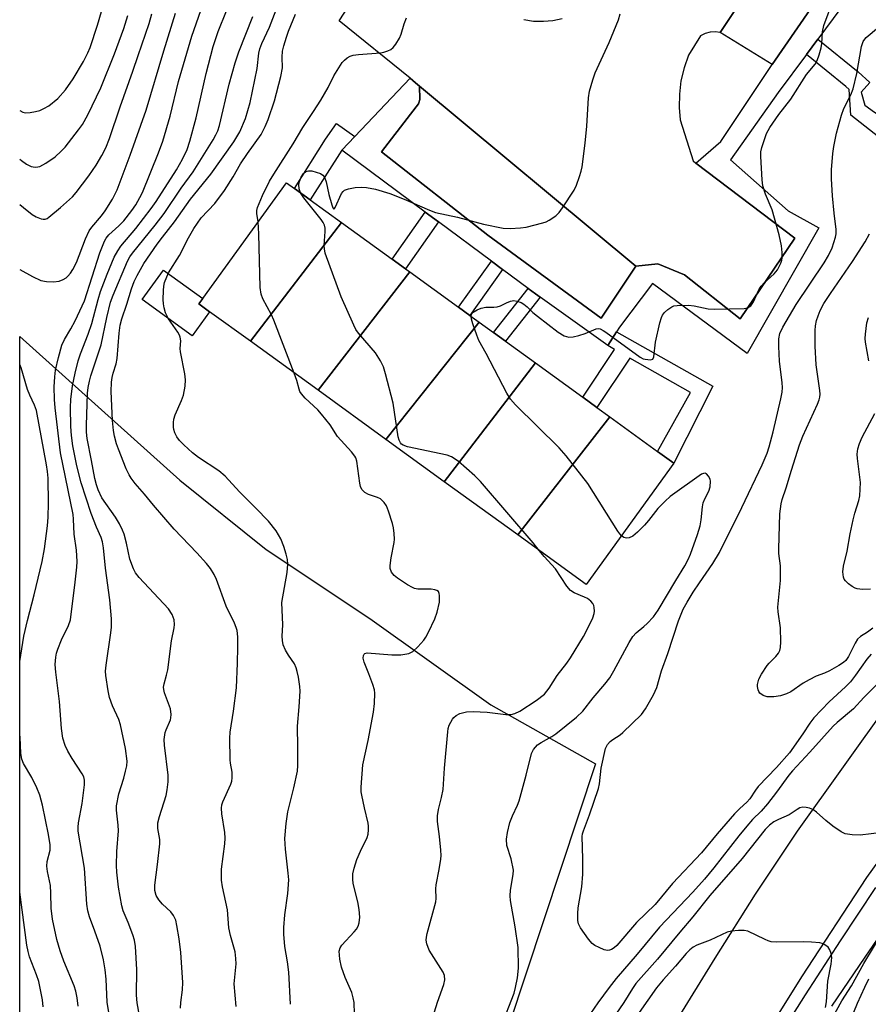
# Model space of a CAD drawing. Units: inches. Extents: x 1279763 to 1285763, y 517451 to 521452.
# Drawn here: x 1279763 to 1279978, y 519405 to 519655 of the extents above; entities that cross this region are included whole.
import ezdxf

# ---------------------------------------------------------------- set-up
doc = ezdxf.new("R2010")
doc.units = ezdxf.units.IN
doc.header["$MEASUREMENT"] = 0
for name, color, linetype in [('BLDG-Footprint', 5, 'Continuous'), ('CULTRL-Pad', 6, 'Continuous'), ('NTRL-Trees', 3, 'Continuous'), ('TRANS-Non Street Sidewalk', 7, 'Continuous'), ('TRANS-Parking Lot', 4, 'Continuous'), ('TRANS-Road', 130, 'Continuous'), ('TRANS-Street Sidewalk', 7, 'Continuous'), ('Undefined', 1, 'Continuous')]:
    doc.layers.add(name, color=color, linetype=linetype)

msp = doc.modelspace()

# ---------------------------------------------------------------- linework, layer by layer
at = {"layer": 'BLDG-Footprint'}
for points, elevation in [([(1279844.64, 519603.37), (1279821.6, 519573.27), (1279811.28, 519580.74), (1279808.55, 519582.72), (1279809.53, 519584.08), (1279830.77, 519613.41), (1279832.74, 519611.98), (1279836.72, 519609.1)], 322.56), ([(1279861.93, 519590.85), (1279838.72, 519560.87), (1279821.6, 519573.27), (1279844.64, 519603.37), (1279857.49, 519594.06), (1279860.83, 519591.64)], 323.44), ([(1279879.48, 519578.14), (1279855.88, 519548.44), (1279838.72, 519560.87), (1279861.93, 519590.85), (1279874.29, 519581.89), (1279877.15, 519579.82)], 324.13), ([(1279893.73, 519567.82), (1279870.69, 519537.71), (1279855.88, 519548.44), (1279879.48, 519578.14), (1279883.14, 519575.48), (1279886.16, 519573.3)], 324.87), ([(1279912.58, 519554.17), (1279889.26, 519524.26), (1279870.69, 519537.71), (1279893.73, 519567.82), (1279905.72, 519559.13), (1279909.32, 519556.52)], 325.11), ([(1279889.26, 519524.26), (1279912.58, 519554.17), (1279924.67, 519545.4), (1279928.82, 519542.4), (1279906.59, 519511.71)], 325.65)]:
    msp.add_lwpolyline(points, close=True, dxfattribs=dict(at, elevation=elevation))
at = {"layer": 'CULTRL-Pad'}
msp.add_lwpolyline([(1279811.28, 519580.74), (1279806.89, 519574.68), (1279794.23, 519583.84), (1279799.61, 519591.27), (1279809.53, 519584.08), (1279808.55, 519582.72)], close=True, dxfattribs=at)
at = {"layer": 'NTRL-Trees'}
msp.add_lwpolyline([(1279773.09, 519078.89), (1279763.21, 519017.1), (1279763.25, 519574.5), (1279803.71, 519538.1), (1279825.57, 519520.6), (1279851.82, 519503.11), (1279882.43, 519481.24), (1279908.93, 519466.33), (1279865.05, 519333.87), (1279853.76, 519242.26), (1279829.95, 519179.48)], close=True, dxfattribs=at)
at = {"layer": 'TRANS-Non Street Sidewalk'}
for points in [[(1279962.34, 519645.89), (1279965.22, 519649.78), (1279975.48, 519641.45), (1279978.42, 519638.8), (1279976.22, 519636.37), (1279977.17, 519633.08), (1279979.62, 519631.23), (1279980.97, 519630.41), (1279982.01, 519630.56), (1279984.97, 519633.93), (1279987.66, 519631.94), (1279985.06, 519628.12), (1279984.54, 519627), (1279984.62, 519625.82), (1280000.02, 519614.56), (1279997.57, 519611.66), (1279973.6, 519630.48), (1279973.19, 519637), (1279972.33, 519637.78)], [(1279848.03, 519625.14), (1279844.72, 519621.66), (1279836.72, 519609.1), (1279832.74, 519611.98), (1279840.65, 519624.4), (1279843.38, 519628.41)], [(1279869.18, 519603.52), (1279860.83, 519591.64), (1279857.49, 519594.06), (1279865.87, 519605.98)], [(1279885.43, 519591.47), (1279877.15, 519579.82), (1279874.29, 519581.89), (1279882.6, 519593.57)], [(1279894.94, 519584.46), (1279886.16, 519573.3), (1279883.14, 519575.48), (1279891.94, 519586.65), (1279893.81, 519585.28)], [(1279912.05, 519572.18), (1279914.3, 519575.7), (1279938.67, 519561.88), (1279928.82, 519542.4), (1279924.67, 519545.4), (1279932.99, 519560.29), (1279917.64, 519569), (1279909.32, 519556.52), (1279905.72, 519559.13), (1279913.76, 519571.2)]]:
    msp.add_lwpolyline(points, close=True, dxfattribs=at)
at = {"layer": 'TRANS-Parking Lot'}
for points in [[(1279993.88, 519701.53), (1279953.66, 519643.34), (1279940.55, 519651.41), (1279980.76, 519711.76)], [(1279919.14, 519592.29), (1279910.42, 519579.13), (1279881.71, 519600.16), (1279854.83, 519621.2), (1279862.1, 519630.78), (1279864.16, 519633.38), (1279864.28, 519633.63), (1279864.49, 519634.47), (1279864.44, 519637.86)]]:
    msp.add_lwpolyline(points, close=True, dxfattribs=at)
at = {"layer": 'TRANS-Road'}
for points in [[(1279980.76, 519711.76), (1279940.55, 519651.41), (1279939.28, 519651.59), (1279937.97, 519651.51), (1279936.71, 519651.17), (1279935.57, 519650.61), (1279932.51, 519645.71), (1279931.38, 519642.53), (1279930.6, 519639.23), (1279930.18, 519635.84), (1279930.13, 519632.45), (1279930.4, 519629.35), (1279933.64, 519618.94), (1279934.38, 519618.38), (1279959.41, 519599.39), (1279945.56, 519578.92), (1279931.47, 519590.06), (1279924.73, 519592.84), (1279919.14, 519592.29), (1279864.44, 519637.86), (1279863.43, 519638.69), (1279862.02, 519639.85), (1279844.1, 519654.39), (1279857.04, 519674.4)], [(1279890.83, 519654.68), (1279893.27, 519654.33), (1279895.82, 519654.26), (1279898.16, 519654.48), (1279900.5, 519654.98)], [(1280023.85, 519501.87), (1279977.52, 519437.6), (1279961.06, 519412.44), (1279951.13, 519396.48)], [(1279929.21, 519400.86), (1279939.21, 519417.18), (1279949.49, 519433.32), (1279960.05, 519449.27), (1279983.37, 519481.86)]]:
    msp.add_lwpolyline(points, dxfattribs=at)
at = {"layer": 'TRANS-Street Sidewalk'}
for points in [[(1279985.13, 519676.66), (1279965.22, 519649.78), (1279962.34, 519645.89), (1279955.21, 519636.25), (1279943.12, 519619.23), (1279957.69, 519606.32), (1279965.52, 519601.97), (1279947.38, 519570.15), (1279923.39, 519587.93), (1279915.06, 519576.89), (1279914.3, 519575.7), (1279912.05, 519572.18), (1279894.94, 519584.46), (1279893.81, 519585.28), (1279891.94, 519586.65), (1279885.43, 519591.47), (1279882.6, 519593.57), (1279869.18, 519603.52), (1279865.87, 519605.98), (1279844.72, 519621.66), (1279848.03, 519625.14), (1279862.02, 519639.85), (1279863.43, 519638.69), (1279864.44, 519637.86), (1279864.49, 519634.47), (1279864.28, 519633.63), (1279864.16, 519633.38), (1279862.1, 519630.78), (1279854.83, 519621.2), (1279881.71, 519600.16), (1279910.42, 519579.13), (1279919.14, 519592.29), (1279924.73, 519592.84), (1279931.47, 519590.06), (1279945.56, 519578.92), (1279959.41, 519599.39), (1279934.38, 519618.38), (1279940.66, 519623.84), (1279953.66, 519643.34), (1279993.88, 519701.53)], [(1280021.35, 519481.88), (1279977.1, 519417.39), (1279968.69, 519405)], [(1279953.45, 519394.09), (1279962.1, 519407.86), (1279970.94, 519421.51), (1279979.95, 519435.04)]]:
    msp.add_lwpolyline(points, dxfattribs=at)
at = {"layer": 'Undefined'}
for points, elevation in [([(1279877.47, 519579.59), (1279877.54, 519580.11), (1279878.01, 519580.64), (1279878.98, 519581.2), (1279880.05, 519581.65), (1279881.18, 519581.88), (1279883.21, 519581.91), (1279884.05, 519582), (1279884.91, 519582.27), (1279886.44, 519583.04), (1279887.47, 519583.43), (1279888.25, 519583.56), (1279889.07, 519583.45), (1279890.13, 519583.07), (1279890.84, 519582.67), (1279891.62, 519582.03), (1279893.13, 519580.56), (1279894.25, 519579.63), (1279899.52, 519575.57), (1279900.99, 519574.66), (1279902.23, 519574.33), (1279903.32, 519574.38), (1279904.72, 519574.72), (1279906.38, 519575.23), (1279909.09, 519576.44), (1279909.69, 519576.5), (1279910.12, 519576.41), (1279910.86, 519576.04), (1279911.58, 519575.55), (1279920.23, 519569.28), (1279921.01, 519568.87), (1279921.55, 519568.71), (1279922.87, 519568.57), (1279923.48, 519568.77), (1279923.76, 519569.32), (1279924.12, 519573.05), (1279925.23, 519577.94), (1279925.64, 519579.33), (1279925.88, 519579.85), (1279926.42, 519580.53), (1279927.28, 519581.34), (1279928.24, 519582), (1279928.76, 519582.21), (1279929.59, 519582.35), (1279932.47, 519582.41), (1279933.95, 519582.23), (1279937.46, 519581.46), (1279939.17, 519581.39), (1279946.63, 519581.61), (1279947.44, 519581.78), (1279948.26, 519582.28), (1279948.97, 519583.28), (1279950.29, 519586.26), (1279950.87, 519587.26), (1279951.63, 519588.08), (1279954.16, 519590.31), (1279955.02, 519591.32), (1279955.88, 519593.01), (1279956.12, 519593.77), (1279956.19, 519594.33), (1279956.2, 519595.75), (1279956.07, 519597.46), (1279955.45, 519600.26), (1279953.64, 519606.51), (1279951.95, 519610.52), (1279951.29, 519612.65), (1279951.12, 519614.12), (1279950.78, 519620.06), (1279950.82, 519621.23), (1279951.07, 519622.33), (1279952.27, 519625.84), (1279953.08, 519627.35), (1279955.36, 519630.69), (1279958.42, 519634.52), (1279962.36, 519640.84), (1279964.53, 519643.43), (1279965.09, 519644.38), (1279965.6, 519645.78), (1279966.08, 519647.51), (1279966.24, 519648.67), (1279966.41, 519651.59), (1279966.79, 519653.23), (1279969.17, 519659.91)], 326), ([(1279831.72, 519405.46), (1279831.31, 519413.59), (1279830.98, 519416.25), (1279830.32, 519420.07), (1279830.08, 519423.22), (1279830.09, 519424.94), (1279830.28, 519428.09), (1279831.07, 519433.5), (1279831.31, 519436.94), (1279831.2, 519438.64), (1279830.46, 519444.72), (1279830.35, 519447.45), (1279830.69, 519451.26), (1279831.07, 519454.19), (1279832.62, 519460.24), (1279833.5, 519464.48), (1279833.58, 519465.92), (1279833.62, 519470.55), (1279833.5, 519475.85), (1279833.99, 519480.75), (1279834.18, 519484.76), (1279834.09, 519485.92), (1279833.75, 519488.25), (1279833.48, 519489.66), (1279833.21, 519490.64), (1279832.73, 519491.67), (1279831.21, 519493.86), (1279830.5, 519495.11), (1279829.94, 519496.41), (1279829.71, 519497.51), (1279829.68, 519498.65), (1279829.84, 519501.5), (1279829.59, 519507.2), (1279830.91, 519514.79), (1279831.06, 519516.85), (1279831, 519518.01), (1279830.65, 519519.42), (1279830.04, 519521.37), (1279829.27, 519523.26), (1279828.1, 519525.27), (1279826.18, 519527.76), (1279823.02, 519531.06), (1279818.83, 519535.14), (1279815.23, 519539.17), (1279813.64, 519540.46), (1279808.47, 519543.9), (1279806.94, 519545.05), (1279804.73, 519547.07), (1279803.69, 519548.14), (1279803.02, 519549.1), (1279802.49, 519550.13), (1279802.21, 519550.94), (1279802.12, 519551.51), (1279802.12, 519552.69), (1279802.23, 519553.57), (1279802.6, 519554.7), (1279804.13, 519558.28), (1279804.65, 519559.68), (1279805.09, 519561.88), (1279805.19, 519563.56), (1279804.98, 519565), (1279803.88, 519570.59), (1279803.84, 519571.42), (1279803.96, 519573.39), (1279803.84, 519574.32), (1279803.63, 519574.84), (1279803.2, 519575.58), (1279800.85, 519578.96), (1279800.15, 519580.48), (1279799.75, 519581.78), (1279799.58, 519582.79), (1279799.53, 519583.84), (1279799.58, 519586.13), (1279799.68, 519587.27), (1279799.88, 519588.12), (1279800.86, 519590.59), (1279803.67, 519595.01), (1279805.94, 519599.47), (1279807.26, 519601.84), (1279809.13, 519604.54), (1279812.62, 519608.15), (1279815.08, 519611.44), (1279817.24, 519614.87), (1279819.13, 519618.18), (1279820.86, 519620.8), (1279824.29, 519625.65), (1279825.38, 519627.65), (1279826.11, 519629.41), (1279827.69, 519634.11), (1279829.31, 519640.32), (1279829.69, 519642.49), (1279829.63, 519645.23), (1279829.75, 519646.69), (1279830.07, 519648.08), (1279830.74, 519650.26), (1279831.29, 519651.79), (1279833.06, 519656.06)], 320), ([(1279823.58, 519603.47), (1279823.25, 519605.59), (1279823.27, 519606.38), (1279823.43, 519607.14), (1279824.66, 519610.16), (1279826.45, 519613.83), (1279827.5, 519615.59), (1279832.4, 519623.25), (1279834.9, 519627.39), (1279837.62, 519631.47), (1279839.43, 519634.33), (1279841.28, 519637.55), (1279842.69, 519640.48), (1279844.85, 519643.82), (1279845.4, 519644.45), (1279846.08, 519644.99), (1279846.84, 519645.41), (1279847.63, 519645.7), (1279849, 519645.89), (1279854.54, 519646.27), (1279855.39, 519646.43), (1279856.42, 519646.78), (1279857.14, 519647.12), (1279857.77, 519647.61), (1279858.45, 519648.49), (1279859.33, 519649.96), (1279859.8, 519651.01), (1279860.53, 519653.59), (1279861.13, 519655.11)], 322), ([(1279834.32, 519610.84), (1279833.99, 519611.85), (1279833.89, 519612.93), (1279834.04, 519613.76), (1279834.47, 519614.84), (1279835.08, 519615.78), (1279835.66, 519616.28), (1279836.35, 519616.46), (1279837.16, 519616.39), (1279838.28, 519616.12), (1279839.34, 519615.74), (1279839.93, 519615.36), (1279840.37, 519614.8), (1279840.82, 519613.62), (1279841.5, 519610.43), (1279842.18, 519607.82), (1279842.43, 519607.09), (1279842.7, 519606.74), (1279842.89, 519606.86), (1279843.09, 519607.18), (1279844.63, 519610.66), (1279845.05, 519611.23), (1279845.4, 519611.52), (1279846.43, 519611.9), (1279848.16, 519612.18), (1279849.62, 519612.29), (1279851.03, 519612.2), (1279853.27, 519611.81), (1279856.86, 519610.71), (1279860.5, 519609.27), (1279866.9, 519606.44), (1279868.5, 519605.87), (1279874.05, 519604.7), (1279880.64, 519602.88), (1279885.57, 519601.91), (1279887.33, 519601.82), (1279890, 519601.96), (1279891.43, 519602.18), (1279895.65, 519603.22), (1279896.45, 519603.51), (1279897.21, 519603.92), (1279898.88, 519605.07), (1279899.73, 519605.85), (1279900.61, 519607.03), (1279903.55, 519611.49), (1279904.14, 519612.8), (1279904.91, 519614.95), (1279905.36, 519616.31), (1279905.61, 519617.41), (1279906.35, 519623.42), (1279906.78, 519627.73), (1279907.18, 519634.86), (1279907.43, 519636.62), (1279908.27, 519639.49), (1279908.86, 519641.19), (1279912.43, 519648.94), (1279914.75, 519654.6), (1279915.22, 519656.17)], 324), ([(1279978.73, 519494.1), (1279977.64, 519492.81), (1279974.75, 519488.73), (1279973.47, 519487.08), (1279972.21, 519485.81), (1279968.1, 519482.03), (1279964.25, 519478.01), (1279963.2, 519476.59), (1279961.41, 519473.91), (1279958.07, 519469.14), (1279954.8, 519465.44), (1279950.16, 519460.59), (1279949.44, 519459.67), (1279947.99, 519457.48), (1279947.3, 519456.59), (1279945.49, 519455), (1279944.16, 519453.68), (1279939.73, 519448.64), (1279935.75, 519443.78), (1279928.47, 519436), (1279924.07, 519430.74), (1279919.35, 519426.14), (1279914.34, 519420.37), (1279913.69, 519419.79), (1279912.98, 519419.33), (1279912.49, 519419.13), (1279911.98, 519419.08), (1279911.19, 519419.26), (1279909.85, 519419.82), (1279908.81, 519420.36), (1279908.12, 519420.88), (1279907.18, 519421.97), (1279905.12, 519424.83), (1279904.66, 519425.85), (1279904.5, 519426.69), (1279904.46, 519428.44), (1279904.54, 519429.91), (1279905.53, 519435.24), (1279905.78, 519438.44), (1279905.79, 519442.28), (1279905.6, 519447.93), (1279905.69, 519448.59), (1279905.92, 519449.4), (1279907.46, 519453.44), (1279909.72, 519460.12), (1279909.94, 519461.24), (1279910.43, 519465.21), (1279911.52, 519470.17), (1279912, 519471.19), (1279912.71, 519471.98), (1279913.34, 519472.49), (1279915.21, 519473.7), (1279915.9, 519474.23), (1279920.59, 519478.81), (1279921.61, 519480.23), (1279923.61, 519483.81), (1279924.48, 519485.65), (1279925.67, 519489.9), (1279927.23, 519494.29), (1279929.98, 519502.53), (1279931.17, 519505.47), (1279932.13, 519507.27), (1279933.7, 519509.75), (1279935.27, 519512.14), (1279938.67, 519517), (1279940.38, 519519.83), (1279946.03, 519531.18), (1279951.12, 519542.02), (1279952.41, 519544.95), (1279952.95, 519546.58), (1279953.94, 519550.32), (1279955.91, 519558.72), (1279956.19, 519560.42), (1279956.26, 519561.61), (1279956.23, 519562.77), (1279955.55, 519568.24), (1279955.34, 519571.96), (1279955.35, 519573.89), (1279955.62, 519575.24), (1279956.34, 519576.82), (1279959.72, 519582.58), (1279966.8, 519593.15), (1279967.96, 519594.99), (1279968.86, 519596.92), (1279969.68, 519599.61), (1279969.84, 519600.46), (1279969.89, 519601.55), (1279969.34, 519605.67), (1279968.96, 519610.07), (1279968.72, 519614.37), (1279968.71, 519616.66), (1279969.04, 519620.81), (1279969.29, 519622.55), (1279970, 519625.95), (1279971.22, 519630.53), (1279971.8, 519632.2), (1279973.56, 519635.64), (1279974.15, 519637.17), (1279975.07, 519641.06), (1279976.31, 519647.89), (1279976.74, 519649.13), (1279977.13, 519649.77), (1279977.5, 519650.19), (1279980.56, 519652.75)], 328), ([(1279894.7, 519520.33), (1279893.15, 519522.23), (1279879.87, 519537.82), (1279878.44, 519539.25), (1279874.18, 519542.92), (1279872.51, 519544.04), (1279871.45, 519544.49), (1279861.34, 519546.58), (1279860.28, 519546.95), (1279859.87, 519547.23), (1279859.58, 519547.59), (1279859.24, 519548.27), (1279859.03, 519549.12), (1279857.72, 519557.63), (1279855.83, 519565.07), (1279855.3, 519566.77), (1279854.51, 519568.35), (1279853.28, 519570.36), (1279848.97, 519575.34), (1279848.29, 519576.3), (1279847.77, 519577.34), (1279844.61, 519584.57), (1279840.57, 519595.58), (1279840.34, 519596.67), (1279840.26, 519597.48), (1279840.57, 519601.08), (1279840.56, 519601.88), (1279840.39, 519602.64), (1279840.01, 519603.36), (1279839.5, 519604.07), (1279835.11, 519609.6), (1279834.32, 519610.84)], 324), ([(1279832.68, 519565.24), (1279827.53, 519578.61), (1279826.92, 519579.94), (1279824.75, 519584.01), (1279824.3, 519585.21), (1279824.12, 519586.88), (1279823.74, 519600.46), (1279823.58, 519603.47)], 322), ([(1279979.16, 519500.65), (1279977.85, 519499.64), (1279976.02, 519498.52), (1279975.31, 519497.87), (1279974.69, 519496.9), (1279972.97, 519493.47), (1279972.31, 519492.52), (1279971.75, 519492), (1279970.52, 519491.19), (1279968.2, 519489.88), (1279966.92, 519489.28), (1279964.8, 519488.48), (1279963.04, 519487.58), (1279961.56, 519486.71), (1279958.37, 519484.58), (1279957.34, 519484.02), (1279955.75, 519483.53), (1279954.09, 519483.26), (1279952.38, 519483.32), (1279951.38, 519483.66), (1279950.55, 519484.23), (1279950.27, 519484.63), (1279950.1, 519485.1), (1279949.99, 519485.88), (1279949.99, 519486.41), (1279950.33, 519487.76), (1279950.95, 519489.03), (1279952.37, 519491.19), (1279952.9, 519491.85), (1279954.59, 519493.5), (1279955.27, 519494.33), (1279955.65, 519495), (1279955.82, 519495.8), (1279955.85, 519497.23), (1279955.75, 519500.71), (1279955.19, 519504.81), (1279955.11, 519505.98), (1279955.8, 519512.72), (1279955.82, 519516.41), (1279955.38, 519519.6), (1279955.33, 519520.77), (1279955.64, 519529.57), (1279955.96, 519532.13), (1279956.22, 519533.23), (1279957.21, 519536.16), (1279958.53, 519540.67), (1279960.56, 519547.11), (1279961.42, 519549.23), (1279965.15, 519557.33), (1279965.56, 519558.44), (1279965.72, 519559.17), (1279965.79, 519559.91), (1279965.75, 519560.79), (1279964.82, 519567.31), (1279964.53, 519572.03), (1279964.57, 519576.02), (1279964.68, 519577.17), (1279964.93, 519578.58), (1279965.28, 519579.69), (1279965.85, 519581.04), (1279966.76, 519582.82), (1279968.41, 519585.41), (1279974.01, 519593.46), (1279977.22, 519598.43), (1279978.35, 519600.48)], 330), ([(1279915.53, 519524.05), (1279915.08, 519524.52), (1279914.57, 519525.24), (1279907.05, 519537.32), (1279901.53, 519544.32), (1279899.73, 519546.29), (1279888.69, 519557.17), (1279887.44, 519558.61), (1279886.54, 519560.16), (1279881.27, 519570.22), (1279879.42, 519573.44), (1279878.88, 519574.83), (1279877.94, 519577.7), (1279877.6, 519578.84), (1279877.47, 519579.59)], 326), ([(1279978.13, 519568.36), (1279977.32, 519573.07), (1279977.24, 519573.96), (1279977.28, 519575.1), (1279977.64, 519577.92), (1279978.06, 519579.26)], 332), ([(1279847.97, 519403.05), (1279847.84, 519405.96), (1279847.65, 519407.09), (1279847.25, 519408.47), (1279845.62, 519412.23), (1279844.64, 519414.87), (1279844.23, 519416.91), (1279844.11, 519418.95), (1279844.3, 519419.72), (1279844.74, 519420.4), (1279847.91, 519423.8), (1279848.46, 519424.49), (1279848.86, 519425.27), (1279849.11, 519426.11), (1279849.29, 519427.56), (1279849.14, 519429.5), (1279848.79, 519431.42), (1279847.61, 519436.01), (1279847.51, 519437.1), (1279847.55, 519438.47), (1279847.85, 519439.9), (1279848.58, 519442.15), (1279849.49, 519444.25), (1279851.15, 519447.69), (1279851.38, 519448.52), (1279851.52, 519449.66), (1279851.54, 519450.52), (1279851.44, 519451.35), (1279850.46, 519455.16), (1279849.79, 519458.39), (1279849.67, 519459.28), (1279849.67, 519460.45), (1279850.1, 519466.05), (1279851.45, 519472.23), (1279852.75, 519479.37), (1279853.04, 519481.62), (1279853.13, 519484.18), (1279853.03, 519485.02), (1279852.61, 519486.4), (1279851.58, 519489.15), (1279850.39, 519492.03), (1279850.19, 519493.06), (1279850.22, 519493.75), (1279850.38, 519494.11), (1279850.53, 519494.23), (1279851.17, 519494.39), (1279857.38, 519493.91), (1279859.66, 519493.89), (1279861.68, 519494.28), (1279862.21, 519494.5), (1279862.68, 519494.8), (1279863.95, 519495.97), (1279865.53, 519497.67), (1279866.04, 519498.37), (1279866.72, 519499.64), (1279868.31, 519503.07), (1279868.9, 519504.71), (1279869.49, 519507.28), (1279869.5, 519508.97), (1279869.4, 519509.48), (1279869.2, 519509.91), (1279868.77, 519510.24), (1279868.33, 519510.4), (1279867.33, 519510.54), (1279863.97, 519510.58), (1279863.15, 519510.73), (1279862.62, 519510.94), (1279861.36, 519511.67), (1279858.88, 519513.31), (1279858.02, 519514.03), (1279857.36, 519514.85), (1279857.02, 519515.73), (1279856.98, 519516.54), (1279857.23, 519518.5), (1279857.97, 519522.37), (1279858.04, 519523.21), (1279857.98, 519524.63), (1279857.82, 519526.05), (1279857.57, 519527.18), (1279856.55, 519530.24), (1279856.02, 519531.6), (1279855.44, 519532.51), (1279854.5, 519533.36), (1279853.8, 519533.71), (1279851.47, 519534.48), (1279850.55, 519535.03), (1279849.83, 519535.75), (1279849.51, 519536.5), (1279849.32, 519537.35), (1279848.54, 519542.92), (1279848.3, 519543.75), (1279848.05, 519544.2), (1279847.19, 519545.3), (1279843.68, 519549.15), (1279841.82, 519552.14), (1279839.63, 519554.84), (1279838.66, 519555.92), (1279835.44, 519558.92), (1279834.51, 519559.95), (1279834.12, 519560.6), (1279833.91, 519561.13), (1279833.33, 519563.39), (1279832.68, 519565.24)], 322), ([(1279978.59, 519510.55), (1279976.53, 519510.42), (1279975.16, 519510.63), (1279974.65, 519510.82), (1279973.92, 519511.23), (1279973.02, 519511.89), (1279972.21, 519512.64), (1279971.91, 519513.07), (1279971.71, 519513.56), (1279971.54, 519514.91), (1279971.72, 519516.33), (1279972.63, 519520.17), (1279973.39, 519524.57), (1279974.14, 519528.07), (1279974.59, 519529.79), (1279975.64, 519533.02), (1279975.86, 519534.12), (1279975.98, 519535.82), (1279976, 519537.52), (1279975.24, 519543.62), (1279975.22, 519544.74), (1279975.39, 519546.07), (1279975.8, 519547.42), (1279976.46, 519549), (1279979.65, 519555.03)], 332), ([(1279885.05, 519399.81), (1279888.36, 519408.32), (1279888.73, 519409.68), (1279889.21, 519412.15), (1279889.44, 519414.62), (1279889.36, 519419.82), (1279888.6, 519425.1), (1279887.46, 519431.78), (1279887.33, 519432.96), (1279887.42, 519434.35), (1279888.16, 519438.31), (1279888.17, 519439.45), (1279887.63, 519442.32), (1279886.53, 519445.68), (1279886.46, 519447.26), (1279886.71, 519448.96), (1279887.3, 519451.51), (1279887.92, 519453.17), (1279889.24, 519455.89), (1279889.64, 519456.95), (1279891.4, 519463.43), (1279892.74, 519468.93), (1279893.23, 519469.92), (1279893.73, 519470.54), (1279894.3, 519471.1), (1279895.2, 519471.7), (1279897.91, 519473.24), (1279898.89, 519473.91), (1279904.15, 519478.15), (1279905.78, 519479.65), (1279908.38, 519483.06), (1279911.36, 519486.46), (1279912.57, 519488.1), (1279913.6, 519489.85), (1279917.46, 519497.05), (1279918.37, 519498.52), (1279919.25, 519499.48), (1279921.2, 519501.05), (1279922.04, 519501.82), (1279923.6, 519503.56), (1279924.78, 519505.19), (1279929.27, 519512.7), (1279931.61, 519516.44), (1279932.44, 519518.01), (1279933.01, 519519.36), (1279934.78, 519524.37), (1279935.47, 519526.61), (1279935.72, 519528.06), (1279936.01, 519531.34), (1279936.24, 519532.43), (1279936.64, 519533.42), (1279937.64, 519535.37), (1279937.97, 519536.47), (1279938.1, 519537.88), (1279937.98, 519538.42), (1279937.6, 519539.14), (1279937.09, 519539.71), (1279936.7, 519539.9), (1279936.26, 519539.85), (1279935.79, 519539.63), (1279927.86, 519534.01), (1279926.56, 519532.84), (1279924.74, 519530.94), (1279923.52, 519529.46), (1279922.35, 519527.88), (1279921.38, 519526.75), (1279919.61, 519524.97), (1279918.37, 519523.96), (1279917.48, 519523.52), (1279916.79, 519523.42), (1279916.11, 519523.63), (1279915.53, 519524.05)], 326), ([(1279867.38, 519400.82), (1279868.93, 519405.98), (1279870.56, 519410.49), (1279870.8, 519411.64), (1279870.71, 519412.78), (1279870.43, 519413.58), (1279866.89, 519419.21), (1279866.26, 519420.73), (1279866.13, 519421.74), (1279866.18, 519422.5), (1279866.35, 519423.37), (1279868.54, 519431.42), (1279868.63, 519432.27), (1279868.56, 519434.68), (1279868.61, 519435.71), (1279869.42, 519439.62), (1279869.82, 519442.22), (1279869.87, 519443.09), (1279869.8, 519444.51), (1279869.48, 519447.92), (1279869, 519451.74), (1279868.96, 519453.19), (1279869.21, 519454.78), (1279870, 519457.83), (1279870.38, 519459.83), (1279870.75, 519465.25), (1279871.55, 519474.41), (1279871.7, 519475.25), (1279871.96, 519476.08), (1279872.76, 519477.65), (1279873.1, 519478.07), (1279873.65, 519478.57), (1279874.58, 519479.06), (1279876.29, 519479.49), (1279878.03, 519479.59), (1279881.5, 519479.39), (1279886.29, 519478.81), (1279887.64, 519478.81), (1279888.57, 519479.07), (1279889.8, 519479.67), (1279893.98, 519482.33), (1279896.04, 519484), (1279897.26, 519485.49), (1279899.29, 519488.66), (1279901.69, 519491.81), (1279902.6, 519493.14), (1279905.9, 519498.59), (1279907.02, 519500.65), (1279908.3, 519503.32), (1279908.65, 519504.42), (1279908.7, 519505), (1279908.64, 519505.87), (1279908.52, 519506.43), (1279908.31, 519506.94), (1279907.81, 519507.53), (1279906.94, 519508.17), (1279906.19, 519508.55), (1279903.52, 519509.58), (1279902.6, 519510.18), (1279901.73, 519511.29), (1279898.85, 519515.66), (1279895.97, 519518.77), (1279894.7, 519520.33)], 324), ([(1279982.72, 519488.92), (1279976.88, 519483.15), (1279974.3, 519480.25), (1279970.12, 519476.78), (1279969.11, 519475.85), (1279963.18, 519469.26), (1279958.85, 519464.6), (1279957.91, 519463.42), (1279954.78, 519459.13), (1279952.48, 519456.24), (1279950.87, 519454.38), (1279948.72, 519452.28), (1279947.23, 519450.53), (1279945.24, 519448.12), (1279938.9, 519440.01), (1279936.59, 519437.17), (1279933.63, 519433.88), (1279925.13, 519424.96), (1279919.5, 519418.17), (1279914.21, 519412.03), (1279912.38, 519409.68), (1279909.59, 519405.86), (1279903.99, 519397.74)], 326), ([(1279981.5, 519448.91), (1279975.93, 519448.25), (1279973.89, 519448.34), (1279972.18, 519448.61), (1279971.17, 519449.08), (1279969.07, 519450.57), (1279967.25, 519451.97), (1279964.86, 519454.1), (1279963.94, 519454.78), (1279963.16, 519455.11), (1279962.32, 519455.28), (1279961.47, 519455.33), (1279960.69, 519455.17), (1279960, 519454.8), (1279957.97, 519453.45), (1279955.25, 519452.23), (1279954.13, 519451.64), (1279953.03, 519450.82), (1279951.88, 519449.72), (1279946.05, 519442.4), (1279937.92, 519433.03), (1279933.59, 519427.58), (1279930.27, 519423.71), (1279924.64, 519416.88), (1279919.15, 519410.69), (1279918.32, 519409.48), (1279916.15, 519405.95), (1279911.13, 519398.65)], 324), ([(1279967.21, 519404.63), (1279967.42, 519406.07), (1279967.79, 519411.3), (1279968.62, 519415.66), (1279968.76, 519417.28), (1279968.64, 519418.32), (1279968.3, 519419.29), (1279967.87, 519419.91), (1279967.03, 519420.55), (1279966.3, 519420.89), (1279965.74, 519421.03), (1279963.66, 519421.22), (1279961.58, 519421.28), (1279954.89, 519421.22), (1279953.46, 519421.3), (1279952.65, 519421.51), (1279951.87, 519421.83), (1279947.48, 519424), (1279946.63, 519424.16), (1279945.17, 519424.16), (1279943.4, 519424.01), (1279942.27, 519423.71), (1279938.02, 519421.66), (1279934.65, 519420.43), (1279933.72, 519419.91), (1279932.86, 519419.29), (1279931.89, 519418.3), (1279929.24, 519415.15), (1279926.06, 519411.65), (1279924.38, 519409.61), (1279919.97, 519403.38)], 322), ([(1279968.64, 519401.42), (1279971.31, 519406.38), (1279973.8, 519410.17), (1279976.85, 519415.79), (1279982.52, 519425.2)], 324), ([(1279973.38, 519401.16), (1279975.31, 519405.75), (1279977.13, 519409.79), (1279978.13, 519411.93)], 326)]:
    msp.add_lwpolyline(points, dxfattribs=dict(at, elevation=elevation))
for points in [[(1279763.26, 519631.66, 304), (1279763.97, 519631.3, 304), (1279764.69, 519631.14, 304), (1279765.82, 519631.18, 304), (1279767.25, 519631.41, 304), (1279768.33, 519631.73, 304), (1279769.35, 519632.18, 304), (1279770.56, 519632.88, 304), (1279772.83, 519634.73, 304), (1279774.79, 519636.89, 304), (1279776.72, 519639.67, 304), (1279779.36, 519644.07, 304), (1279780.49, 519646.31, 304), (1279781.05, 519647.65, 304), (1279782.94, 519653.27, 304), (1279784.96, 519660.31, 304)], [(1279763.26, 519591.42, 310), (1279766.44, 519589.66, 310), (1279768.56, 519588.7, 310), (1279769.97, 519588.39, 310), (1279771.73, 519588.34, 310), (1279773.18, 519588.49, 310), (1279774.24, 519588.89, 310), (1279774.96, 519589.35, 310), (1279775.37, 519589.72, 310), (1279776.06, 519590.55, 310), (1279776.66, 519591.46, 310), (1279777.55, 519593.24, 310), (1279779.87, 519599.17, 310), (1279780.81, 519601.25, 310), (1279781.43, 519602.16, 310), (1279783.9, 519605.02, 310), (1279784.87, 519606.31, 310), (1279786.71, 519609.27, 310), (1279787.85, 519611.61, 310), (1279791.16, 519620.37, 310), (1279795.22, 519631.78, 310), (1279799.66, 519646.83, 310), (1279802.67, 519656.29, 310)], [(1279763.26, 519607.93, 308), (1279764.14, 519607.17, 308), (1279766.4, 519605.4, 308), (1279767.35, 519604.79, 308), (1279768.61, 519604.27, 308), (1279769.12, 519604.17, 308), (1279769.63, 519604.19, 308), (1279770.13, 519604.36, 308), (1279770.59, 519604.65, 308), (1279773.58, 519607.11, 308), (1279776.59, 519609.86, 308), (1279777.53, 519610.97, 308), (1279780.75, 519615.15, 308), (1279782.53, 519617.82, 308), (1279784.04, 519620.32, 308), (1279785, 519622.27, 308), (1279785.9, 519624.57, 308), (1279788.64, 519632.6, 308), (1279791.87, 519641.62, 308), (1279793.19, 519645.65, 308), (1279796.01, 519653.69, 308), (1279796.64, 519656.17, 308)], [(1279763.26, 519619.41, 306), (1279763.7, 519619, 306), (1279764.9, 519618.11, 306), (1279766.12, 519617.53, 306), (1279767.11, 519617.33, 306), (1279767.84, 519617.39, 306), (1279768.33, 519617.54, 306), (1279769.82, 519618.34, 306), (1279772.19, 519619.96, 306), (1279773.71, 519621.37, 306), (1279774.73, 519622.44, 306), (1279778.13, 519626.8, 306), (1279779.14, 519628.18, 306), (1279780.46, 519630.58, 306), (1279783.73, 519637.45, 306), (1279787.2, 519646.07, 306), (1279789.59, 519652.46, 306), (1279790.54, 519655.73, 306)], [(1279786.08, 519401.39, 312), (1279785.31, 519405.97, 312), (1279785.08, 519411.84, 312), (1279784.85, 519414.16, 312), (1279784.44, 519416.75, 312), (1279783.55, 519420.15, 312), (1279782.22, 519424.01, 312), (1279780.86, 519427.6, 312), (1279780.43, 519429.13, 312), (1279780.22, 519430.8, 312), (1279779.61, 519439.91, 312), (1279778.04, 519449.27, 312), (1279777.99, 519450.34, 312), (1279778.06, 519451.4, 312), (1279778.99, 519456.32, 312), (1279779.58, 519461.02, 312), (1279779.6, 519462.18, 312), (1279779.42, 519463, 312), (1279779.05, 519463.78, 312), (1279776.48, 519467.69, 312), (1279775.4, 519469.5, 312), (1279774.73, 519470.93, 312), (1279774.12, 519472.81, 312), (1279773.75, 519475.26, 312), (1279773.32, 519482.11, 312), (1279772.35, 519489.53, 312), (1279772.21, 519491.43, 312), (1279772.33, 519493.33, 312), (1279772.53, 519494.31, 312), (1279772.85, 519495.35, 312), (1279773.78, 519497.69, 312), (1279775.59, 519501.35, 312), (1279776.05, 519502.74, 312), (1279777.27, 519512.31, 312), (1279777.65, 519516.08, 312), (1279777.72, 519517.53, 312), (1279777.56, 519520.41, 312), (1279776.97, 519524.43, 312), (1279776.86, 519528.25, 312), (1279776.75, 519529.41, 312), (1279773.52, 519545.03, 312), (1279772.16, 519556.47, 312), (1279772.01, 519558.55, 312), (1279771.96, 519561.72, 312), (1279772.1, 519564.28, 312), (1279772.31, 519565.99, 312), (1279773, 519569.18, 312), (1279773.91, 519572.27, 312), (1279774.57, 519573.69, 312), (1279776.18, 519576.42, 312), (1279777.25, 519578.44, 312), (1279779.58, 519583.48, 312), (1279783.51, 519595.69, 312), (1279784.7, 519598.64, 312), (1279785.11, 519599.39, 312), (1279785.76, 519600.24, 312), (1279788.34, 519602.53, 312), (1279789.56, 519603.78, 312), (1279791.59, 519606.35, 312), (1279792.6, 519607.83, 312), (1279793.65, 519609.63, 312), (1279794.29, 519610.95, 312), (1279798.38, 519620.97, 312), (1279799.45, 519623.93, 312), (1279801.3, 519630.22, 312), (1279803.43, 519639.06, 312), (1279806.78, 519650.5, 312), (1279809.02, 519656.99, 312)], [(1279793.52, 519402.57, 314), (1279792.96, 519405.87, 314), (1279792.79, 519407.75, 314), (1279792.9, 519414.25, 314), (1279792.55, 519420.09, 314), (1279792.23, 519421.73, 314), (1279791.82, 519423.06, 314), (1279790.66, 519426.21, 314), (1279789.42, 519429.15, 314), (1279789.04, 519430.38, 314), (1279788.24, 519435.11, 314), (1279787.78, 519438.87, 314), (1279787.71, 519440.63, 314), (1279787.76, 519444.13, 314), (1279788.2, 519449.41, 314), (1279788.13, 519450.83, 314), (1279787.71, 519454.58, 314), (1279787.71, 519455.71, 314), (1279788.32, 519458.77, 314), (1279789.56, 519462.72, 314), (1279790.02, 519464.51, 314), (1279790.3, 519465.85, 314), (1279790.38, 519466.99, 314), (1279789.96, 519470.19, 314), (1279788.72, 519476.22, 314), (1279788.27, 519477.59, 314), (1279786.73, 519480.99, 314), (1279785.94, 519483.08, 314), (1279785.58, 519484.82, 314), (1279785.01, 519488.66, 314), (1279784.97, 519489.82, 314), (1279785.07, 519491.28, 314), (1279786.29, 519499.47, 314), (1279786.44, 519500.92, 314), (1279786.42, 519503.03, 314), (1279786.03, 519507.88, 314), (1279784.91, 519515.83, 314), (1279784.44, 519520.97, 314), (1279784.18, 519522.54, 314), (1279783.83, 519523.59, 314), (1279782.61, 519526.23, 314), (1279781.28, 519529.67, 314), (1279778.73, 519537.47, 314), (1279777.66, 519541.77, 314), (1279776.68, 519546.85, 314), (1279776.32, 519549.46, 314), (1279776.17, 519551.68, 314), (1279776.06, 519556.51, 314), (1279776.16, 519558.56, 314), (1279776.61, 519561.98, 314), (1279777.25, 519565.25, 314), (1279778.02, 519568.34, 314), (1279778.62, 519570.14, 314), (1279780.53, 519575.04, 314), (1279781.49, 519577.82, 314), (1279783.07, 519583.85, 314), (1279783.69, 519585.85, 314), (1279785.36, 519590.24, 314), (1279787.15, 519594.53, 314), (1279788.03, 519596.21, 314), (1279788.79, 519597.35, 314), (1279792.57, 519601.81, 314), (1279796.53, 519606.88, 314), (1279797.79, 519608.62, 314), (1279802.89, 519616.65, 314), (1279804.39, 519619.36, 314), (1279805.58, 519621.84, 314), (1279806.27, 519623.9, 314), (1279807.88, 519629.8, 314), (1279810.39, 519641.04, 314), (1279812.2, 519647.9, 314), (1279813.42, 519651.72, 314), (1279815.58, 519656.92, 314)], [(1279803.88, 519404.45, 316), (1279803.99, 519405.92, 316), (1279804.42, 519409.12, 316), (1279804.48, 519411, 316), (1279803.99, 519418.58, 316), (1279803.54, 519422, 316), (1279803, 519425.38, 316), (1279802.69, 519426.76, 316), (1279802.16, 519427.97, 316), (1279801.48, 519428.84, 316), (1279799.32, 519430.84, 316), (1279798.43, 519431.88, 316), (1279797.75, 519433.02, 316), (1279797.4, 519434.25, 316), (1279797.45, 519435.66, 316), (1279798.13, 519440.82, 316), (1279798.69, 519446.08, 316), (1279798.64, 519447.2, 316), (1279798.19, 519449.94, 316), (1279798.2, 519451.41, 316), (1279798.58, 519452.96, 316), (1279800.29, 519458.29, 316), (1279800.55, 519459.72, 316), (1279800.8, 519461.74, 316), (1279800.76, 519463.47, 316), (1279799.84, 519471.06, 316), (1279799.75, 519472.53, 316), (1279800, 519474.22, 316), (1279800.26, 519474.97, 316), (1279801.36, 519477.43, 316), (1279801.5, 519477.95, 316), (1279801.56, 519478.8, 316), (1279801.36, 519480.21, 316), (1279799.89, 519484.28, 316), (1279799.68, 519485.13, 316), (1279799.64, 519485.75, 316), (1279799.77, 519486.58, 316), (1279800.39, 519488.78, 316), (1279800.69, 519490.16, 316), (1279801.65, 519497.43, 316), (1279802.35, 519500.76, 316), (1279802.4, 519501.62, 316), (1279802.28, 519502.77, 316), (1279801.78, 519504.09, 316), (1279800.87, 519505.54, 316), (1279793.46, 519513.52, 316), (1279792.53, 519514.65, 316), (1279791.98, 519515.65, 316), (1279791.07, 519518.09, 316), (1279790.27, 519522.17, 316), (1279789.67, 519524.42, 316), (1279789.27, 519525.5, 316), (1279788.46, 519527.05, 316), (1279787.44, 519528.76, 316), (1279784.04, 519533.68, 316), (1279783.09, 519535.66, 316), (1279782.61, 519536.96, 316), (1279782.2, 519538.57, 316), (1279781.4, 519543.09, 316), (1279780.29, 519548.63, 316), (1279780.14, 519550.26, 316), (1279780.1, 519551.93, 316), (1279780.36, 519560.16, 316), (1279780.52, 519561.62, 316), (1279780.85, 519563.19, 316), (1279781.22, 519564.54, 316), (1279783.83, 519572.42, 316), (1279785.23, 519579.26, 316), (1279786.18, 519583.2, 316), (1279786.86, 519584.99, 316), (1279790.51, 519593.53, 316), (1279791.11, 519594.66, 316), (1279791.75, 519595.57, 316), (1279797.46, 519602.63, 316), (1279799.75, 519605.59, 316), (1279804.08, 519612.06, 316), (1279807.1, 519616.13, 316), (1279812.15, 519624.23, 316), (1279812.89, 519625.51, 316), (1279813.38, 519626.57, 316), (1279813.79, 519627.91, 316), (1279816.26, 519638.35, 316), (1279817.78, 519643.74, 316), (1279818.7, 519646.57, 316), (1279822.22, 519655.5, 316)], [(1279818.04, 519404.94, 318), (1279817.52, 519410.65, 318), (1279818.03, 519415.73, 318), (1279817.95, 519417.1, 318), (1279817.71, 519418.72, 318), (1279816.61, 519422.84, 318), (1279816.18, 519424.8, 318), (1279815.81, 519429.35, 318), (1279814.57, 519435.16, 318), (1279814.28, 519436.92, 318), (1279814.25, 519438.28, 318), (1279814.32, 519439.66, 318), (1279815.13, 519446.06, 318), (1279815.23, 519447.52, 318), (1279815.1, 519448.92, 318), (1279814.37, 519453.71, 318), (1279814.25, 519455.14, 318), (1279814.34, 519455.96, 318), (1279814.62, 519456.75, 318), (1279816.69, 519461.15, 318), (1279816.9, 519461.97, 318), (1279817.01, 519462.82, 318), (1279817.01, 519464.22, 318), (1279816.57, 519466.51, 318), (1279816.48, 519467.37, 318), (1279816.38, 519472.85, 318), (1279816.5, 519474.32, 318), (1279817.35, 519479.64, 318), (1279818.07, 519485.58, 318), (1279818.36, 519491.83, 318), (1279818.44, 519495.9, 318), (1279818.43, 519498.49, 318), (1279818.23, 519500.09, 318), (1279818.01, 519500.86, 318), (1279817.58, 519501.92, 318), (1279815.48, 519506.26, 318), (1279813.05, 519513, 318), (1279812.41, 519514.28, 318), (1279811.5, 519515.73, 318), (1279810.46, 519517.06, 318), (1279808.04, 519519.71, 318), (1279802.27, 519525.73, 318), (1279797.1, 519531.77, 318), (1279794.79, 519534.6, 318), (1279792.46, 519537.25, 318), (1279791.42, 519538.61, 318), (1279790.88, 519539.49, 318), (1279790.18, 519541.02, 318), (1279788.2, 519545.94, 318), (1279787.7, 519547.32, 318), (1279787.17, 519549.28, 318), (1279786.93, 519550.7, 318), (1279786.7, 519553.23, 318), (1279786.34, 519560.53, 318), (1279786.44, 519562.9, 318), (1279786.58, 519564.07, 318), (1279786.85, 519565.18, 318), (1279787.59, 519567.57, 318), (1279787.86, 519568.92, 318), (1279788.36, 519575.32, 318), (1279788.61, 519577.33, 318), (1279789.04, 519579, 318), (1279790.37, 519582.66, 318), (1279791.51, 519586.54, 318), (1279792.19, 519588.38, 318), (1279792.95, 519589.89, 318), (1279794.67, 519592.96, 318), (1279798.01, 519597.86, 318), (1279799.34, 519599.65, 318), (1279802.39, 519603.49, 318), (1279806.46, 519609.28, 318), (1279811.57, 519615.55, 318), (1279817.42, 519623.8, 318), (1279818.91, 519626.27, 318), (1279820.35, 519629.69, 318), (1279821.51, 519633.73, 318), (1279823.29, 519642.28, 318), (1279823.78, 519646.23, 318), (1279824.02, 519647.28, 318), (1279824.54, 519648.68, 318), (1279826.43, 519652.75, 318), (1279828.15, 519657.16, 318)], [(1279763.25, 519492.22, 310), (1279764.23, 519498.64, 310), (1279765.15, 519502.61, 310), (1279766.91, 519509.09, 310), (1279768.86, 519517.51, 310), (1279769.48, 519520.72, 310), (1279770.23, 519526.58, 310), (1279770.41, 519528.78, 310), (1279770.49, 519532.27, 310), (1279770.41, 519538.66, 310), (1279770.27, 519540.3, 310), (1279770.02, 519542.01, 310), (1279767.43, 519555.72, 310), (1279766.98, 519557.09, 310), (1279765.76, 519559.68, 310), (1279765.22, 519561.04, 310), (1279763.58, 519566.52, 310), (1279763.25, 519567.42, 310)], [(1279778.05, 519405, 310), (1279777.77, 519407.08, 310), (1279777.44, 519408.75, 310), (1279777.03, 519410.12, 310), (1279774.41, 519416.38, 310), (1279773.46, 519419.03, 310), (1279772.64, 519421.9, 310), (1279771.53, 519427.01, 310), (1279771.18, 519429.82, 310), (1279771.09, 519433.59, 310), (1279770.97, 519435.51, 310), (1279770.22, 519439.05, 310), (1279770.05, 519440.43, 310), (1279770.17, 519441.63, 310), (1279770.91, 519444.46, 310), (1279770.92, 519445.84, 310), (1279770.54, 519448.43, 310), (1279769, 519455.89, 310), (1279768.33, 519458.36, 310), (1279767.56, 519460.24, 310), (1279766.29, 519462.88, 310), (1279764.17, 519466.45, 310), (1279763.72, 519467.54, 310), (1279763.46, 519468.96, 310), (1279763.31, 519473.04, 310), (1279763.25, 519473.67, 310)], [(1279769.15, 519404.84, 308), (1279768.96, 519406.62, 308), (1279768.03, 519411.22, 308), (1279767.48, 519412.89, 308), (1279765.72, 519417.52, 308), (1279765.34, 519418.85, 308), (1279764.99, 519420.46, 308), (1279763.24, 519433.87, 308)]]:
    msp.add_polyline3d(points, dxfattribs=at)

doc.saveas('drawing.dxf')
